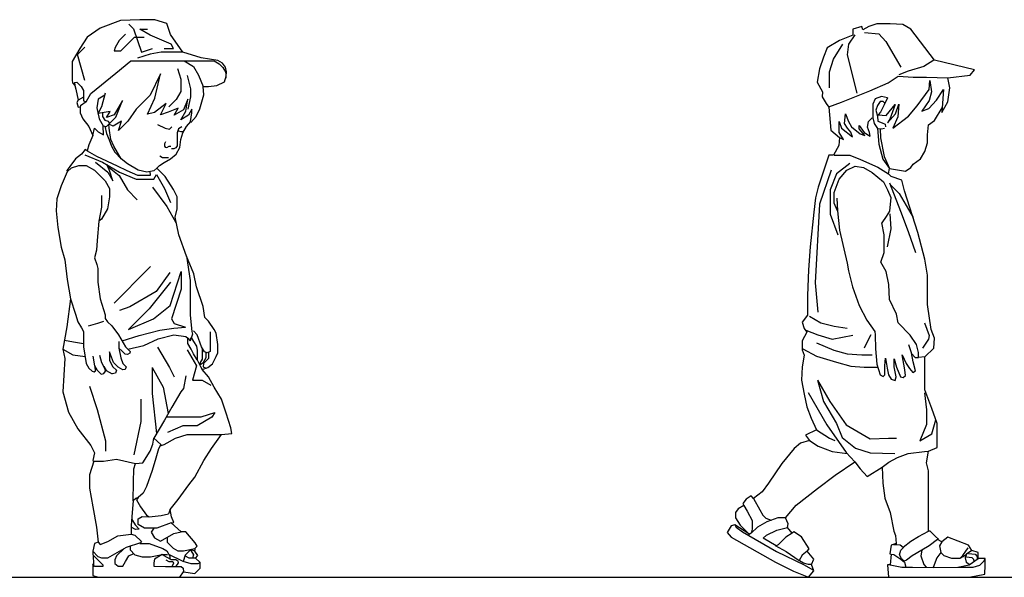
# Model space of a CAD drawing. Units: inches. Extents: x -205 to 1640, y -739 to 1259.
# Drawn here: x 370 to 440, y -372 to -333 of the extents above; entities that cross this region are included whole.
import ezdxf

# ---------------------------------------------------------------- set-up
doc = ezdxf.new("R2010")
doc.units = ezdxf.units.IN
doc.header["$MEASUREMENT"] = 0
doc.layers.add('7', color=7, linetype='Continuous')

# ---------------------------------------------------------------- blocks, each defined once
blk = doc.blocks.new('A$C1DC46E2D')
at = {"layer": '7', "linetype": 'Continuous'}
for p, q in [((-1.021, 13.402), (-0.694, 13.075)), ((-1.25, 12.715), (-1.708, 12.257)), ((-0.694, 13.075), (-0.138, 11.439)), ((0.484, 12.649), (-0.236, 13.065)), ((-0.236, 13.065), (0.287, 13.065)), ((1.952, 11.995), (0.484, 12.649)), ((-1.708, 12.257), (-1.991, 11.766)), ((-1.577, 11.537), (-1.119, 11.995)), ((-1.119, 11.995), (-0.629, 12.486)), ((-0.629, 12.486), (0.058, 12.486)), ((2.119, 11.706), (1.952, 11.995)), ((-4.652, 11.275), (-4.129, 11.799)), ((-4.129, 9.444), (-4.652, 11.275)), ((-1.991, 11.766), (-2.068, 11.537)), ((-2.068, 11.537), (-1.577, 11.537)), ((0.484, 11.308), (-0.4, 11.014)), ((-0.138, 11.439), (0.647, 11.706)), ((1.269, 11.439), (0.484, 11.308)), ((2.774, 11.439), (1.269, 11.439)), ((1.465, 11.706), (2.119, 11.706)), ((-1.937, 9.967), (-0.89, 10.826)), ((-0.89, 10.826), (-0.563, 10.826)), ((-0.563, 10.826), (2.872, 10.826)), ((2.872, 10.826), (4.998, 10.826)), ((2.872, 10.826), (3.542, 10.439)), ((3.542, 10.439), (3.902, 9.816)), ((4.998, 10.826), (5.358, 10.618)), ((5.358, 10.618), (5.617, 10.359)), ((-3.691, 8.528), (-1.937, 9.967)), ((1.203, 9.902), (0.484, 8.397)), ((0.811, 8.2), (1.203, 9.902)), ((2.414, 10.294), (2.643, 9.542)), ((3.101, 9.803), (3.33, 8.855)), ((3.902, 9.816), (4.213, 9.018)), ((5.617, 10.359), (5.794, 10.044)), ((5.794, 10.044), (5.813, 9.886)), ((5.813, 9.886), (5.807, 9.612)), ((-4.865, 9.297), (-4.685, 9.313)), ((-4.865, 9.297), (-4.832, 9.097)), ((-4.685, 9.313), (-4.391, 9.018)), ((2.643, 9.542), (2.643, 8.658)), ((-4.391, 9.018), (-4.221, 8.724)), ((-4.221, 8.724), (-4.221, 8.266)), ((-4.031, 7.939), (-3.691, 8.528)), ((-2.722, 8.397), (-3.176, 8.135)), ((-2.919, 7.602), (-2.657, 8.56)), ((0.484, 8.397), (-0.498, 7.415)), ((2.643, 8.658), (2.322, 8.102)), ((3.33, 8.855), (3.33, 8.299)), ((-4.221, 8.266), (-4.591, 8.051)), ((-4.434, 7.663), (-4.446, 7.573)), ((-4.031, 7.939), (-4.434, 7.663)), ((-4.221, 8.266), (-4.221, 8.004)), ((-4.221, 8.004), (-4.031, 7.939)), ((-3.176, 8.135), (-3.278, 7.513)), ((-1.479, 8.037), (-2.065, 7.023)), ((-1.937, 6.859), (-1.479, 8.037)), ((0.287, 7.055), (0.811, 8.2)), ((1.6, 7.808), (0.778, 7.186)), ((1.203, 7.011), (1.6, 7.808)), ((2.322, 8.102), (1.798, 7.579)), ((3.133, 8.135), (2.839, 7.383)), ((2.993, 7.284), (3.133, 8.135)), ((3.33, 8.299), (3.133, 7.415)), ((-3.278, 7.513), (-3.115, 6.728)), ((-3.197, 7.121), (-2.919, 7.602)), ((-2.346, 7.252), (-3.197, 7.121)), ((-2.875, 7.17), (-2.875, 6.896)), ((-2.591, 6.826), (-2.346, 7.252)), ((-2.065, 7.023), (-2.591, 6.826)), ((-0.498, 7.415), (-1.087, 6.565)), ((0.778, 7.186), (0.287, 7.055)), ((1.759, 7.219), (1.203, 7.011)), ((2.459, 7.481), (1.759, 7.219)), ((2.185, 7.005), (2.459, 7.481)), ((2.839, 7.383), (2.185, 7.005)), ((2.643, 6.678), (2.993, 7.284)), ((3.182, 6.99), (2.643, 6.678)), ((3.428, 7.415), (3.182, 6.99)), ((3.33, 6.548), (3.428, 7.154)), ((3.428, 7.154), (3.428, 7.415)), ((-3.115, 6.728), (-2.832, 6.238)), ((-2.875, 6.896), (-2.714, 6.639)), ((-2.714, 6.639), (-2.489, 6.581)), ((-2.591, 6.205), (-2.395, 6.401)), ((-2.489, 6.581), (-2.395, 6.401)), ((-2.444, 6.352), (-1.937, 6.859)), ((-2.133, 6.225), (-2.444, 6.352)), ((-2.408, 6.087), (-2.444, 6.352)), ((-1.545, 6.565), (-2.133, 6.225)), ((-1.087, 6.565), (-1.741, 5.91)), ((-1.741, 5.91), (-1.545, 6.565)), ((0.994, 6.336), (1.53, 6.087)), ((-3.573, 5.551), (-3.442, 6.074)), ((-3.442, 6.074), (-3.18, 5.812)), ((-3.18, 5.812), (-2.82, 5.605)), ((-2.832, 6.238), (-2.591, 6.205)), ((-2.82, 5.605), (-2.832, 6.238)), ((-2.712, 6.221), (-2.591, 5.708)), ((-2.591, 5.708), (-2.421, 5.263)), ((-2.29, 5.289), (-2.408, 6.087)), ((1.53, 6.087), (1.845, 6.009)), ((1.845, 6.009), (2.002, 6.166)), ((2.473, 6.03), (2.381, 5.76)), ((2.381, 5.76), (2.381, 4.844)), ((2.708, 6.166), (2.473, 6.03)), ((2.473, 5.891), (2.643, 5.833)), ((2.643, 5.833), (2.823, 5.833)), ((-2.421, 5.263), (-2.246, 4.805)), ((-2.085, 4.805), (-2.29, 5.289)), ((1.57, 5.106), (1.488, 4.964)), ((1.488, 4.964), (1.488, 4.805)), ((-4.129, 4.209), (-2.886, 3.686)), ((-3.965, 4.487), (-3.311, 4.11)), ((-2.246, 4.805), (-2.003, 4.383)), ((-1.571, 3.915), (-2.085, 4.805)), ((-2.003, 4.383), (-1.571, 3.915)), ((1.488, 4.805), (1.544, 4.739)), ((1.544, 4.739), (1.661, 4.713)), ((1.661, 4.713), (1.82, 4.805)), ((1.82, 4.805), (1.949, 4.818)), ((2.145, 4.612), (1.988, 4.612)), ((2.298, 4.7), (2.145, 4.612)), ((2.381, 4.844), (2.298, 4.7)), ((-3.377, 3.686), (-2.493, 2.966)), ((-3.311, 4.11), (-1.839, 3.424)), ((-2.886, 3.686), (-1.675, 2.987)), ((-2.395, 3.097), (-2.583, 3.511)), ((-1.126, 3.562), (-1.571, 3.915)), ((-0.354, 3.117), (-1.126, 3.562)), ((1.164, 4.124), (1.36, 4.011)), ((1.36, 4.011), (1.766, 4.011)), ((-5.361, 2.999), (-5.067, 3.293)), ((-5.067, 3.293), (-4.554, 3.457)), ((-4.554, 3.457), (-4.031, 3.457)), ((-4.031, 3.457), (-3.442, 3.117)), ((-3.442, 3.117), (-2.702, 2.377)), ((-2.536, 3.408), (-1.708, 2.737)), ((-2.493, 2.966), (-2.153, 2.377)), ((-2.153, 2.377), (-2.395, 3.097)), ((-1.839, 3.424), (-1.152, 3.104)), ((-1.675, 2.987), (-0.498, 2.476)), ((-1.152, 3.104), (-0.4, 2.754)), ((0.235, 2.986), (-0.354, 3.117)), ((0.745, 3.064), (0.235, 2.986)), ((0.516, 2.77), (0.49, 3.025)), ((0.942, 3.261), (0.745, 3.064)), ((0.745, 2.476), (0.934, 2.803)), ((0.934, 2.803), (1.501, 1.821)), ((-2.702, 2.377), (-2.381, 1.821)), ((-1.708, 2.737), (-1.123, 1.723)), ((-0.498, 2.476), (0.32, 2.476)), ((-0.4, 2.754), (0.255, 2.754)), ((0.255, 2.754), (0.516, 2.77)), ((0.32, 2.476), (0.745, 2.476)), ((-2.381, 1.821), (-2.381, 1.232)), ((-1.123, 1.723), (-0.436, 1.036)), ((0.647, 1.919), (1.661, 0.545)), ((1.501, 1.821), (1.923, 0.84)), ((-2.951, 1.331), (-2.951, 0.513)), ((-2.381, 1.232), (-2.526, 0.382)), ((-2.951, 0.513), (-3.148, -0.469)), ((-2.526, 0.382), (-2.942, -0.338)), ((1.661, 0.545), (2.303, -0.567)), ((-3.148, -0.469), (-3.246, -1.843)), ((-2.942, -0.338), (-3.148, -0.469)), ((-3.246, -1.843), (-3.295, -2.53)), ((-3.295, -2.53), (-3.442, -3.053)), ((-3.442, -3.053), (-3.278, -3.544)), ((3.035, -2.955), (3.297, -4.656)), ((-3.278, -3.544), (-3.213, -3.805)), ((-3.213, -3.805), (-3.213, -4.787)), ((-0.269, -4.46), (0.516, -3.675)), ((1.858, -4.1), (0.909, -5.441)), ((1.89, -6.422), (2.675, -4.034)), ((2.675, -4.034), (2.675, -5.278)), ((-3.213, -4.787), (-3.049, -5.964)), ((-1.479, -5.67), (-0.269, -4.46)), ((1.923, -4.787), (0.418, -6.652)), ((3.297, -4.656), (3.297, -7.109)), ((0.909, -5.441), (-0.961, -6.521)), ((2.675, -5.278), (1.988, -7.371)), ((-5.143, -5.964), (-4.783, -7.044)), ((-3.049, -5.964), (-2.69, -7.077)), ((-2.068, -6.259), (-1.479, -5.67)), ((-0.961, -6.521), (-1.675, -6.782)), ((0.418, -6.652), (-1.054, -8.124)), ((0.713, -7.371), (1.89, -6.422)), ((-4.783, -7.044), (-4.609, -7.567)), ((-4.609, -7.567), (-4.363, -7.993)), ((-3.213, -7.666), (-2.788, -7.538)), ((-2.69, -7.077), (-2.69, -7.338)), ((-2.69, -7.338), (-2.526, -7.567)), ((-2.526, -7.567), (-2.232, -7.862)), ((-1.054, -8.124), (0.713, -7.371)), ((1.988, -7.371), (2.177, -7.698)), ((3.297, -7.109), (3.428, -8.254)), ((-4.363, -7.993), (-4.227, -8.254)), ((-4.227, -8.254), (-4.227, -9.334)), ((-3.867, -7.862), (-3.213, -7.666)), ((-2.232, -7.862), (-1.741, -8.483)), ((-0.302, -8.549), (1.171, -8.156)), ((1.171, -8.156), (2.152, -8.025)), ((2.152, -8.025), (2.97, -7.96)), ((2.177, -7.698), (2.97, -7.96)), ((3.428, -8.254), (3.461, -8.451)), ((3.788, -8.483), (3.526, -8.222)), ((4.704, -8.287), (4.704, -8.909)), ((-5.563, -8.876), (-4.914, -8.984)), ((-4.914, -8.984), (-4.227, -9.099)), ((-1.741, -8.483), (-1.25, -9.334)), ((-1.739, -8.974), (-1.739, -9.432)), ((-1.495, -8.909), (-0.302, -8.549)), ((0.026, -9.236), (1.04, -8.778)), ((1.04, -8.778), (2.152, -8.483)), ((2.152, -8.483), (3.003, -8.614)), ((3.003, -8.614), (3.127, -8.738)), ((3.461, -8.451), (3.297, -8.909)), ((4.103, -9.334), (3.788, -8.483)), ((4.704, -8.909), (4.704, -9.661)), ((-5.667, -9.498), (-4.98, -9.894)), ((-4.227, -9.334), (-4.031, -10.512)), ((-2.108, -10.446), (-2.395, -9.694)), ((-2.395, -9.694), (-2.395, -10.315)), ((-1.512, -9.628), (-1.739, -9.432)), ((-1.739, -9.432), (-1.577, -10.119)), ((-1.283, -9.857), (-1.512, -9.628)), ((-1.25, -9.334), (-0.923, -9.661)), ((-1.086, -9.498), (0.026, -9.236)), ((-0.923, -9.661), (-0.956, -9.792)), ((1.007, -9.367), (1.838, -10.806)), ((3.101, -9.563), (3.743, -10.675)), ((4.311, -9.694), (4.103, -9.334)), ((4.155, -9.424), (4.155, -10.217)), ((4.507, -9.759), (4.311, -9.694)), ((4.704, -9.661), (4.507, -9.759)), ((4.605, -9.71), (4.605, -10.152)), ((-4.98, -9.894), (-4.113, -10.021)), ((-3.573, -9.988), (-3.442, -10.675)), ((-2.919, -10.479), (-3.06, -9.95)), ((-2.395, -10.315), (-2.15, -10.741)), ((-1.577, -10.119), (-1.446, -10.512)), ((-1.119, -9.89), (-1.283, -9.857)), ((-0.956, -9.792), (-1.119, -9.89)), ((3.788, -10.25), (4.025, -10.716)), ((4.155, -10.217), (4.017, -10.446)), ((4.409, -10.119), (4.198, -10.484)), ((4.605, -10.152), (4.246, -10.512)), ((4.409, -9.727), (4.409, -10.119)), ((-4.031, -10.512), (-3.842, -10.839)), ((-3.842, -10.839), (-3.613, -11.068)), ((-3.613, -11.068), (-3.475, -11.1)), ((-3.475, -11.1), (-3.373, -11.035)), ((-3.442, -10.675), (-3.272, -10.97)), ((-3.373, -11.035), (-3.4, -10.749)), ((-3.272, -10.97), (-2.978, -11.264)), ((-2.722, -10.872), (-2.919, -10.479)), ((-2.79, -10.728), (-2.616, -11.003)), ((-2.788, -11.231), (-2.657, -11.068)), ((-2.657, -11.068), (-2.722, -10.872)), ((-2.616, -11.003), (-2.194, -11.247)), ((-2.15, -10.741), (-1.891, -10.991)), ((-1.774, -10.781), (-2.108, -10.446)), ((-1.891, -10.991), (-1.97, -11.199)), ((-1.446, -10.97), (-1.774, -10.781)), ((-1.446, -10.512), (-1.217, -10.741)), ((-1.283, -10.937), (-1.446, -10.97)), ((-1.217, -10.741), (-1.283, -10.937)), ((0.614, -10.806), (0.614, -12.638)), ((0.614, -10.806), (1.408, -12.18)), ((1.838, -10.806), (2.185, -11.46)), ((3.743, -10.675), (3.461, -11.689)), ((4.017, -10.446), (3.984, -10.643)), ((4.198, -10.484), (3.984, -10.643)), ((4.025, -10.716), (4.148, -10.937)), ((4.246, -10.512), (4.213, -10.741)), ((4.213, -10.741), (4.442, -10.839)), ((-2.978, -11.264), (-2.788, -11.231)), ((-1.97, -11.199), (-2.194, -11.247)), ((3.003, -11.395), (2.839, -12.278)), ((3.461, -11.689), (4.148, -11.689)), ((4.148, -11.689), (4.771, -12.049)), ((-3.802, -12.115), (-3.246, -13.75)), ((1.408, -12.18), (1.755, -14.045)), ((2.839, -12.278), (2.643, -12.507)), ((-0.171, -13.031), (-0.171, -14.601)), ((0.614, -12.638), (0.932, -15.46)), ((2.643, -12.507), (2.019, -13.587)), ((-3.246, -13.75), (-2.657, -15.975)), ((2.019, -13.587), (1.491, -14.503)), ((1.491, -14.503), (0.745, -15.779)), ((1.623, -14.274), (2.479, -14.274)), ((2.479, -14.274), (4.082, -14.274)), ((4.842, -14.306), (3.788, -14.915)), ((4.082, -14.274), (5.031, -13.979)), ((5.031, -13.979), (4.842, -14.306)), ((-0.171, -14.601), (-0.668, -16.956)), ((2.774, -14.915), (1.694, -15.386)), ((3.788, -14.915), (2.774, -14.915)), ((1.465, -16.237), (2.258, -15.779)), ((2.258, -15.779), (3.101, -15.517)), ((3.101, -15.517), (4.605, -15.517)), ((4.605, -15.517), (5.521, -15.517)), ((-2.657, -15.975), (-2.657, -16.695)), ((1.195, -16.31), (1.465, -16.237)), ((-2.82, -17.395), (-1.904, -17.251)), ((-1.904, -17.251), (-0.563, -17.578)), ((-3.493, -17.395), (-2.82, -17.395)), ((-0.367, -19.966), (-0.487, -20.128)), ((-0.487, -20.128), (-0.203, -20.62)), ((-0.727, -20.195), (-0.792, -21.013)), ((-0.203, -20.62), (0.222, -21.209)), ((1.89, -20.816), (1.763, -21.109)), ((-0.792, -21.013), (-0.858, -21.929)), ((-0.825, -21.471), (-0.579, -21.896)), ((-0.367, -21.471), (-0.084, -21.307)), ((-0.367, -21.861), (-0.367, -21.471)), ((-0.084, -21.307), (0.418, -21.34)), ((0.222, -21.209), (0.418, -21.34)), ((0.418, -21.34), (1.269, -21.242)), ((1.269, -21.242), (1.763, -21.109)), ((-0.858, -21.929), (-0.858, -22.55)), ((-0.563, -22.223), (-0.858, -22.053)), ((-0.579, -21.896), (-0.285, -22.19)), ((-0.285, -22.19), (-0.563, -22.223)), ((0.091, -22.125), (-0.367, -21.861)), ((0.942, -22.125), (0.091, -22.125)), ((0.729, -22.125), (0.559, -22.419)), ((1.957, -21.758), (0.942, -22.125)), ((-2.493, -23.074), (-1.806, -22.677)), ((-1.806, -22.677), (-0.858, -22.55)), ((-0.858, -22.55), (-0.596, -22.616)), ((-0.596, -22.616), (-0.138, -23.074)), ((0.559, -22.419), (0.786, -22.812)), ((0.786, -22.812), (1.203, -23.053)), ((1.203, -23.053), (2.152, -22.505)), ((1.678, -22.779), (1.678, -23.106)), ((2.152, -22.505), (2.661, -22.387)), ((-3.18, -23.106), (-3.049, -23.27)), ((-3.049, -23.27), (-2.493, -23.074)), ((-2.493, -24.219), (-1.185, -23.463)), ((-1.36, -23.564), (-1.883, -24.088)), ((-1.185, -23.463), (-0.187, -23.139)), ((-0.935, -23.382), (-0.935, -23.662)), ((-0.138, -23.074), (-0.236, -23.204)), ((-0.236, -23.204), (0.418, -23.204)), ((0.418, -23.204), (1.367, -23.564)), ((1.367, -23.564), (1.661, -23.734)), ((1.678, -23.106), (2.103, -23.532)), ((2.103, -23.532), (2.443, -23.728)), ((2.839, -23.728), (3.624, -23.564)), ((-3.573, -23.761), (-3.213, -24.12)), ((-3.534, -24.028), (-3.344, -24.219)), ((-3.344, -24.219), (-2.853, -24.709)), ((-3.213, -24.12), (-2.951, -24.219)), ((-2.951, -24.219), (-2.493, -24.219)), ((-1.883, -24.088), (-2.003, -24.349)), ((-1.258, -24.48), (-1.031, -24.088)), ((-1.031, -24.088), (-0.681, -23.917)), ((-0.935, -23.662), (-0.596, -24.002)), ((-0.596, -24.002), (-0.073, -24.153)), ((-0.073, -24.153), (0.516, -24.153)), ((0.516, -24.153), (1.334, -23.99)), ((1.334, -23.99), (0.778, -24.311)), ((1.334, -23.99), (1.693, -23.99)), ((1.473, -24.074), (1.334, -23.99)), ((1.928, -24.337), (1.473, -24.074)), ((1.661, -23.734), (1.875, -24.105)), ((2.806, -24.48), (1.809, -23.991)), ((1.875, -24.105), (1.867, -24.302)), ((2.443, -23.728), (2.839, -23.728)), ((2.95, -24.022), (2.806, -24.48)), ((3.232, -24.251), (2.933, -24.079)), ((3.248, -23.725), (2.95, -24.022)), ((3.69, -24.251), (3.232, -24.251)), ((3.456, -23.681), (3.248, -23.725)), ((3.352, -23.703), (3.526, -24.004)), ((3.624, -23.738), (3.456, -23.681)), ((3.526, -24.004), (3.461, -24.251)), ((-3.442, -24.84), (-3.573, -24.677)), ((-3.515, -24.68), (-3.507, -24.758)), ((-2.853, -24.84), (-3.442, -24.84)), ((-2.853, -24.709), (-2.853, -24.84)), ((-2.003, -24.349), (-2.003, -24.611)), ((-2.003, -24.611), (-1.774, -24.807)), ((-1.774, -24.807), (-1.446, -24.807)), ((-1.446, -24.807), (-1.258, -24.48)), ((0.778, -24.311), (0.745, -24.578)), ((0.745, -24.578), (0.745, -24.807)), ((0.745, -24.807), (1.563, -24.84)), ((1.563, -24.84), (2.675, -24.84)), ((1.597, -24.365), (1.805, -24.485)), ((1.805, -24.485), (2.075, -24.485)), ((1.928, -24.337), (2.283, -24.337)), ((2.096, -24.676), (2.013, -24.84)), ((2.075, -24.485), (2.116, -24.593)), ((2.116, -24.593), (2.096, -24.676)), ((2.386, -24.697), (2.262, -24.84)), ((2.283, -24.337), (2.428, -24.427)), ((2.449, -24.572), (2.386, -24.697)), ((2.428, -24.427), (2.449, -24.572)), ((2.675, -24.84), (2.806, -24.938)), ((3.362, -24.644), (2.806, -24.48)), ((2.806, -24.938), (2.839, -25.2)), ((3.853, -24.644), (3.362, -24.644)), ((4.017, -24.546), (3.853, -24.644))]:
    blk.add_line(p, q, dxfattribs=at)
at = {"layer": '7', "linetype": 'Continuous', "flags": 128}
for points in [[(2.577, -25.593), (2.839, -25.2), (3.624, -25.331), (4.017, -24.938), (4.017, -24.546), (3.69, -24.251), (3.855, -24.055), (3.624, -23.738), (3.665, -23.638), (3.624, -23.564), (3.788, -23.401), (3.657, -23.172), (3.003, -22.387), (2.661, -22.387), (1.957, -21.758), (2.152, -21.732), (1.988, -21.34), (1.89, -20.816), (2.446, -20.097), (3.211, -19.077), (3.624, -18.526), (4.278, -17.349), (4.802, -16.498), (5.521, -15.517), (6.241, -15.451), (6.176, -15.059), (5.849, -14.012), (5.521, -13.031), (4.998, -12.18), (4.605, -11.46), (4.148, -10.937), (4.54, -10.806), (4.867, -10.544), (5.129, -10.021), (5.26, -9.759), (5.26, -9.17), (5.129, -8.385), (4.998, -8.124), (4.605, -7.535), (4.344, -7.273), (4.213, -6.488), (3.755, -5.114), (3.559, -4.198), (3.035, -2.955), (2.512, -1.45), (2.25, -0.207), (2.381, 0.382), (2.381, 1.232), (2.119, 1.756), (1.53, 2.672), (0.942, 3.261), (1.138, 3.457), (1.465, 3.653), (1.923, 3.915), (2.316, 4.242), (2.577, 4.726), (2.643, 5.289), (2.774, 5.747), (3.035, 6.205), (3.339, 6.538), (3.358, 6.481), (3.715, 6.905), (3.993, 7.454), (4.278, 8.429), (4.213, 9.018), (4.605, 9.018), (5.194, 9.084), (5.718, 9.345), (5.849, 9.738), (5.871, 10.044), (5.783, 10.392), (5.576, 10.667), (5.26, 10.85), (4.082, 11.046), (2.774, 11.439), (1.923, 12.682), (1.661, 13.467), (0.811, 13.729), (-0.236, 13.729), (-1.61, 13.664), (-3.049, 13.14), (-3.965, 12.486), (-4.489, 11.701), (-5.012, 10.785), (-5.012, 9.476), (-4.984, 9.287), (-4.832, 9.097), (-4.751, 8.822), (-4.591, 8.051), (-4.695, 7.885), (-4.591, 7.552), (-4.446, 7.573), (-4.446, 7.158), (-4.262, 6.749), (-3.835, 6.205), (-3.573, 5.551), (-3.835, 4.896), (-3.965, 4.487), (-4.096, 4.569), (-4.358, 4.242), (-4.778, 3.918), (-5.193, 3.378), (-5.406, 3.091), (-5.361, 2.999), (-5.797, 2.018), (-6.092, 1.102), (-6.157, 0.251), (-6.026, -0.927), (-5.797, -2.301), (-5.536, -3.217), (-5.372, -4.591), (-5.143, -5.964), (-5.405, -7.927), (-5.667, -9.498), (-5.536, -10.152), (-5.667, -12.507), (-5.274, -13.947), (-4.62, -15.124), (-3.704, -16.302), (-3.442, -16.825), (-3.573, -17.349), (-3.493, -17.395), (-3.802, -18.363), (-3.802, -19.312), (-3.573, -20.62), (-3.311, -22.059), (-3.18, -23.106), (-3.436, -23.198), (-3.573, -23.761), (-3.573, -23.99), (-3.534, -24.028), (-3.515, -24.68), (-3.573, -24.677), (-3.573, -25.462), (-3.18, -25.593), (2.577, -25.593)], [(3.738, -9.301), (3.788, -9.596), (3.788, -9.923), (3.788, -10.25), (3.542, -9.825), (3.362, -9.513), (3.127, -9.105), (3.127, -8.738), (3.297, -8.909), (3.379, -8.68), (3.549, -8.974), (3.738, -9.301)], [(0.222, -19.181), (-0.007, -19.671), (-0.367, -19.966), (-0.531, -20.031), (-0.727, -20.195), (-0.694, -18.886), (-0.661, -17.938), (-0.563, -17.578), (-0.04, -17.512), (0.484, -16.695), (0.68, -16.204), (0.745, -15.779), (1.236, -16.237), (1.072, -16.531), (0.876, -17.185), (0.614, -18.068), (0.222, -19.181)]]:
    blk.add_lwpolyline(points, close=True, dxfattribs=at)
blk = doc.blocks.new('A$C48362222')
at = {"layer": '7', "linetype": 'Continuous'}
for p, q in [((3.309, 13.996), (4.312, 13.902)), ((4.312, 13.902), (4.813, 13.369)), ((2.62, 13.839), (2.181, 13.181)), ((4.813, 13.369), (5.879, 11.552)), ((1.116, 12.116), (1.774, 13.181)), ((2.181, 13.181), (2.087, 12.429)), ((0.834, 11.238), (1.116, 12.116)), ((2.087, 12.429), (2.777, 9.734)), ((8.197, 12.053), (7.508, 11.614)), ((0.834, 10.11), (0.834, 11.238)), ((6.38, 11.27), (5.722, 11.019)), ((7.508, 11.614), (6.38, 11.27)), ((3.685, 9.891), (4.97, 10.455)), ((4.97, 10.455), (5.691, 10.925)), ((5.691, 10.925), (6.756, 10.862)), ((6.756, 10.862), (7.696, 10.862)), ((7.696, 10.862), (9.2, 10.8)), ((7.884, 9.985), (7.915, 10.612)), ((7.915, 10.612), (8.041, 9.828)), ((1.68, 9.077), (3.685, 9.891)), ((7.038, 8.826), (7.884, 9.985)), ((8.041, 9.828), (7.884, 9.202)), ((8.385, 9.233), (8.886, 9.985)), ((8.886, 9.985), (8.787, 8.686)), ((0.803, 8.763), (1.68, 9.077)), ((4.061, 9.327), (3.905, 8.951)), ((4.5, 9.484), (4.061, 9.327)), ((4.408, 9.143), (4.221, 8.852)), ((4.62, 9.143), (4.408, 9.143)), ((4.939, 9.39), (4.5, 9.484)), ((4.751, 9.014), (4.62, 9.143)), ((4.939, 9.39), (4.688, 8.889)), ((7.884, 9.202), (7.351, 8.45)), ((7.853, 8.638), (8.385, 9.233)), ((3.905, 8.951), (3.905, 7.98)), ((4.221, 8.852), (4.117, 8.52)), ((4.117, 8.52), (4.221, 8.105)), ((4.437, 8.387), (4.281, 8.199)), ((4.688, 8.889), (4.437, 8.387)), ((4.845, 8.137), (5.471, 8.92)), ((5.471, 8.92), (5.095, 7.886)), ((5.503, 8.262), (5.722, 8.951)), ((5.722, 8.951), (5.659, 8.043)), ((6.411, 8.105), (7.038, 8.826)), ((7.351, 8.45), (7.853, 8.638)), ((1.523, 7.729), (1.68, 7.259)), ((1.523, 6.946), (1.523, 7.729)), ((1.899, 7.573), (1.962, 8.262)), ((1.962, 8.262), (2.181, 7.729)), ((2.181, 7.729), (2.401, 7.353)), ((3.529, 7.322), (3.591, 7.729)), ((3.591, 7.729), (3.842, 7.98)), ((3.905, 7.98), (3.999, 7.573)), ((4.221, 8.105), (4.242, 7.751)), ((4.242, 7.751), (4.554, 7.627)), ((4.281, 8.199), (4.845, 8.137)), ((4.939, 7.635), (5.503, 8.262)), ((5.095, 7.886), (4.939, 7.635)), ((5.315, 7.259), (6.411, 8.105)), ((5.659, 8.043), (5.315, 7.259)), ((1.837, 6.445), (1.523, 6.946)), ((1.68, 7.259), (2.463, 6.633)), ((2.119, 7.259), (1.899, 7.573)), ((2.338, 6.977), (2.119, 7.259)), ((2.463, 6.633), (2.338, 6.977)), ((2.401, 7.353), (2.996, 6.852)), ((2.933, 7.447), (3.278, 6.946)), ((2.933, 7.197), (2.933, 7.447)), ((3.341, 6.727), (2.933, 7.197)), ((3.278, 6.946), (3.717, 6.695)), ((3.654, 6.946), (3.529, 7.322)), ((3.717, 6.695), (3.654, 6.946)), ((3.999, 7.573), (4.218, 7.228)), ((4.218, 7.228), (4.5, 7.197)), ((4.218, 7.228), (4.312, 6.131)), ((4.406, 7.197), (4.437, 6.57)), ((4.5, 7.197), (4.719, 7.259)), ((4.554, 7.627), (4.761, 7.544)), ((4.761, 7.544), (4.803, 7.357)), ((1.555, 6.601), (1.837, 6.445)), ((2.996, 6.852), (3.341, 6.727)), ((4.437, 6.57), (4.688, 5.254)), ((4.312, 6.131), (4.594, 5.066)), ((1.179, 5.348), (2.275, 5.348)), ((2.275, 5.348), (3.027, 5.035)), ((3.027, 5.035), (4.249, 4.502)), ((4.594, 5.066), (5.064, 4.408)), ((4.688, 5.254), (5.064, 4.408)), ((0.959, 4.283), (0.145, 1.901)), ((2.275, 4.753), (1.335, 4.032)), ((1.523, 3.656), (2.056, 4.283)), ((2.056, 4.283), (2.651, 4.565)), ((2.651, 4.565), (3.247, 4.471)), ((3.247, 4.471), (3.842, 4.126)), ((4.249, 4.502), (5.001, 4.032)), ((1.335, 4.032), (0.897, 2.904)), ((1.179, 2.716), (1.523, 3.656)), ((3.842, 4.126), (4.657, 3.468)), ((0.897, 2.904), (0.897, 1.181)), ((4.657, 3.468), (4.939, 2.904)), ((4.939, 2.904), (5.158, 2.371)), ((5.064, 3.405), (5.847, 1.4)), ((5.111, 3.285), (5.758, 2.638)), ((1.179, 1.964), (1.179, 2.716)), ((1.367, 2.309), (1.398, 1.432)), ((5.158, 2.371), (5.064, 1.4)), ((5.758, 2.638), (6.733, 0.949)), ((0.145, 1.901), (-0.168, -3.644)), ((1.398, 1.432), (1.179, 1.964)), ((1.398, 1.432), (1.555, 0.053)), ((5.064, 1.4), (4.845, 1.024)), ((5.847, 1.4), (6.38, -0.041)), ((0.897, 1.181), (1.429, -0.26)), ((4.845, 1.024), (4.531, 0.586)), ((5.095, 1.212), (5.158, 0.147)), ((1.555, 0.053), (2.087, -2.266)), ((4.688, -0.26), (4.531, 0.586)), ((5.158, 0.147), (4.907, -1.106)), ((4.688, -1.514), (4.688, -0.26)), ((6.38, -0.041), (6.913, -1.514)), ((4.469, -2.203), (4.688, -1.514)), ((2.087, -2.266), (2.181, -2.798)), ((4.845, -2.861), (4.469, -2.203)), ((2.181, -2.798), (2.463, -3.926)), ((5.033, -3.77), (4.845, -2.861)), ((-0.168, -3.644), (0.019, -5.712)), ((2.463, -3.926), (2.933, -5.242)), ((5.064, -4.835), (5.033, -3.77)), ((5.565, -5.869), (5.064, -4.835)), ((2.933, -5.242), (3.466, -6.276)), ((-0.576, -5.994), (0.239, -6.464)), ((5.691, -6.464), (5.565, -5.869)), ((0.239, -6.464), (1.179, -6.715)), ((1.179, -6.715), (2.087, -6.84)), ((3.466, -6.276), (4.03, -7.091)), ((6.537, -7.341), (5.691, -6.464)), ((7.539, -6.464), (7.884, -7.373)), ((-0.826, -6.997), (0.019, -7.31)), ((0.019, -7.31), (1.022, -7.623)), ((1.022, -7.623), (2.495, -7.341)), ((3.591, -7.623), (3.278, -8.25)), ((3.748, -7.31), (3.591, -7.623)), ((4.03, -7.091), (4.061, -7.31)), ((4.061, -7.31), (4.093, -8.313)), ((6.975, -7.999), (6.537, -7.341)), ((7.821, -7.623), (7.414, -8.25)), ((7.884, -7.373), (7.821, -7.623)), ((-1.046, -8.313), (-0.075, -8.814)), ((-0.075, -7.874), (1.147, -8.407)), ((4.093, -8.313), (4.187, -9.378)), ((6.631, -8.595), (6.443, -8.031)), ((7.132, -8.563), (6.975, -7.999)), ((-0.075, -8.814), (1.335, -9.253)), ((1.147, -8.407), (2.087, -8.657)), ((2.087, -8.657), (3.121, -8.72)), ((3.121, -8.72), (3.842, -8.72)), ((4.751, -9.503), (4.782, -8.971)), ((4.782, -8.971), (4.907, -9.66)), ((5.409, -9.002), (5.565, -9.597)), ((5.409, -9.566), (5.409, -9.002)), ((5.973, -8.72), (6.255, -9.347)), ((6.161, -9.785), (5.973, -8.72)), ((6.756, -9.221), (6.631, -8.595)), ((6.631, -8.626), (6.881, -8.908)), ((6.881, -8.908), (7.132, -8.908)), ((7.132, -8.908), (7.132, -8.563)), ((7.571, -8.877), (7.132, -8.908)), ((1.335, -9.253), (2.338, -9.535)), ((2.338, -9.535), (3.278, -9.597)), ((3.278, -9.597), (4.218, -9.597)), ((4.187, -9.378), (4.406, -10.13)), ((4.751, -10.13), (4.751, -9.503)), ((4.907, -9.66), (5.001, -10.13)), ((5.534, -10.287), (5.409, -9.566)), ((5.565, -9.597), (5.847, -10.287)), ((6.255, -9.347), (6.474, -9.691)), ((6.474, -9.691), (6.725, -9.973)), ((6.913, -9.848), (6.756, -9.221)), ((4.406, -10.13), (4.625, -10.255)), ((4.625, -10.255), (4.751, -10.13)), ((5.001, -10.13), (5.189, -10.443)), ((5.471, -10.537), (5.534, -10.287)), ((5.847, -10.287), (6.035, -10.318)), ((6.035, -10.318), (6.192, -10.193)), ((6.192, -10.193), (6.161, -9.785)), ((6.725, -9.973), (6.913, -9.848)), ((-0.012, -10.506), (0.856, -12.01)), ((-0.012, -10.506), (0.422, -12.01)), ((5.189, -10.443), (5.471, -10.537)), ((-0.67, -11.383), (0.646, -13.671)), ((7.539, -11.415), (7.696, -12.605)), ((0.422, -12.01), (1.327, -13.577)), ((0.856, -12.01), (2.025, -13.671)), ((7.696, -12.605), (7.696, -13.639)), ((0.646, -13.671), (2.025, -15.613)), ((1.327, -13.577), (1.743, -14.548)), ((2.025, -13.671), (3.717, -14.642)), ((7.696, -13.639), (7.226, -14.799)), ((8.072, -14.31), (8.354, -13.31)), ((-0.075, -14.015), (0.834, -14.611)), ((1.743, -14.548), (2.683, -15.3)), ((7.226, -14.799), (8.072, -14.31)), ((-0.576, -14.767), (0.051, -15.175)), ((0.051, -15.175), (1.022, -15.55)), ((0.834, -14.611), (1.21, -14.767)), ((3.717, -14.642), (5.001, -14.611)), ((5.001, -14.611), (5.565, -14.611)), ((1.022, -15.55), (2.087, -15.676)), ((2.025, -15.613), (2.62, -16.271)), ((2.683, -15.3), (3.717, -15.644)), ((3.717, -15.644), (5.44, -15.676)), ((5.033, -16.302), (5.628, -15.958)), ((5.628, -15.958), (6.38, -15.676)), ((6.38, -15.676), (7.539, -15.55)), ((7.539, -15.55), (7.821, -15.519)), ((4.563, -16.647), (5.033, -16.302)), ((-5.205, -19.346), (-4.972, -19.749)), ((-4.524, -18.872), (-4.071, -19.655)), ((-4.972, -19.749), (-4.618, -20.407)), ((-4.071, -19.655), (-3.854, -20.031)), ((-3.854, -20.031), (-3.635, -20.25)), ((-5.84, -20.72), (-5.746, -20.883)), ((-4.618, -20.407), (-4.618, -21.034)), ((-3.584, -20.501), (-4.242, -20.881)), ((-3.635, -20.25), (-3.27, -20.388)), ((-2.8, -20.219), (-3.584, -20.501)), ((-2.268, -20.219), (-2.8, -20.219)), ((-5.746, -20.883), (-5.284, -21.221)), ((-5.284, -21.221), (-2.894, -22.6)), ((-4.676, -21.316), (-4.898, -21.443)), ((-4.242, -20.881), (-4.676, -21.316)), ((-4.618, -21.034), (-4.676, -21.316)), ((-3.834, -21.668), (-3.607, -21.441)), ((-3.607, -21.441), (-2.863, -21.096)), ((-2.863, -21.096), (-2.111, -20.908)), ((-1.79, -21.3), (-2.225, -21.59)), ((7.132, -21.535), (7.821, -21.159)), ((-2.926, -22.193), (-3.834, -21.668)), ((-2.977, -22.164), (-2.205, -22.609)), ((-2.769, -22.134), (-2.926, -22.193)), ((-2.225, -21.59), (-2.769, -22.134)), ((5.369, -22.099), (5.816, -22.13)), ((5.55, -22.036), (5.548, -22.111)), ((5.816, -22.13), (6.035, -22.287)), ((6.035, -22.287), (6.568, -21.88)), ((6.568, -21.88), (7.132, -21.535)), ((7.884, -22.193), (7.351, -22.506)), ((8.451, -21.761), (7.884, -22.193)), ((8.761, -21.911), (8.604, -22.193)), ((8.604, -22.193), (8.698, -22.663)), ((-2.894, -22.6), (-0.952, -23.54)), ((-2.205, -22.609), (-1.288, -23.222)), ((-1.077, -22.856), (-1.288, -23.222)), ((-0.732, -22.569), (-1.077, -22.856)), ((5.189, -22.788), (5.377, -22.82)), ((5.377, -22.82), (5.879, -23.133)), ((5.778, -22.826), (5.866, -22.512)), ((5.927, -23.084), (5.778, -22.826)), ((5.866, -22.512), (6.063, -22.315)), ((6.681, -22.893), (6.28, -23.214)), ((7.351, -22.506), (6.681, -22.893)), ((7.351, -22.506), (7.289, -22.914)), ((7.289, -22.914), (7.508, -23.509)), ((8.698, -22.663), (8.417, -23.039)), ((8.698, -22.663), (8.912, -22.876)), ((8.912, -22.876), (9.438, -23.076)), ((10.052, -23.076), (10.253, -22.876)), ((10.253, -22.876), (10.629, -22.337)), ((10.278, -22.946), (10.516, -22.788)), ((10.516, -22.788), (10.422, -23.039)), ((10.892, -22.538), (10.516, -22.788)), ((10.654, -22.738), (11.105, -22.788)), ((11.105, -22.788), (11.265, -22.948)), ((-0.983, -23.415), (-1.265, -23.252)), ((-0.638, -23.509), (-0.983, -23.415)), ((-0.952, -23.54), (-0.325, -23.902)), ((-0.419, -23.509), (-0.638, -23.509)), ((5.127, -23.54), (5.941, -23.697)), ((5.879, -23.133), (6.129, -23.352)), ((6.12, -23.277), (5.927, -23.084)), ((6.28, -23.214), (6.12, -23.277)), ((6.129, -23.352), (6.223, -23.697)), ((7.508, -23.509), (7.665, -23.697)), ((8.417, -23.039), (8.166, -23.728)), ((9.438, -23.076), (10.052, -23.076)), ((9.889, -23.697), (10.704, -23.54)), ((10.052, -23.076), (10.278, -22.946)), ((10.422, -23.039), (10.484, -23.352)), ((10.484, -23.352), (10.735, -23.509)), ((10.503, -22.976), (10.879, -23.026)), ((10.704, -23.54), (11.33, -23.102)), ((10.879, -23.026), (10.992, -23.139)), ((10.986, -23.697), (11.456, -23.572)), ((10.992, -23.139), (11.017, -23.321)), ((11.265, -22.948), (11.265, -23.148)), ((11.456, -23.572), (11.738, -23.29)), ((11.738, -23.29), (11.832, -23.102)), ((5.941, -23.697), (6.693, -23.697)), ((6.693, -23.697), (8.166, -23.728)), ((8.166, -23.728), (9.889, -23.697)), ((9.889, -23.697), (10.986, -23.697))]:
    blk.add_line(p, q, dxfattribs=at)
blk.add_lwpolyline([(3.121, 14.434), (2.495, 14.246), (2.495, 13.808), (1.555, 13.432), (0.677, 12.93), (0.421, 12.258), (0.13, 11.427), (-0.023, 10.487), (0.351, 9.824), (0.338, 9.475), (0.615, 8.983), (0.803, 8.732), (0.928, 7.103), (1.555, 6.601), (1.492, 6.037), (1.116, 5.348), (0.803, 5.348), (0.051, 3.092), (-0.137, 2.34), (-0.262, 1.338), (-0.513, -1.106), (-0.638, -2.736), (-0.701, -4.553), (-0.701, -5.932), (-1.077, -6.433), (-0.952, -6.872), (-0.764, -7.122), (-1.077, -7.749), (-1.077, -8.375), (-0.952, -8.751), (-1.077, -9.566), (-1.14, -10.506), (-0.952, -11.509), (-0.764, -12.386), (-0.45, -13.201), (-0.075, -14.015), (-0.846, -14.391), (-0.576, -14.767), (-1.202, -14.955), (-1.641, -15.331), (-2.518, -16.396), (-3.458, -17.775), (-3.897, -18.402), (-4.524, -18.872), (-4.681, -18.684), (-5.025, -18.903), (-5.276, -19.216), (-5.205, -19.346), (-5.589, -19.592), (-5.777, -19.843), (-5.777, -20.219), (-5.464, -20.752), (-4.837, -21.347), (-5.84, -20.72), (-6.09, -20.783), (-6.372, -21.253), (-6.09, -21.598), (-2.957, -23.352), (-1.704, -23.979), (-0.638, -24.417), (-0.255, -23.955), (-0.419, -23.509), (-0.262, -23.133), (-0.732, -22.569), (-0.584, -22.42), (-1.14, -21.566), (-1.672, -21.222), (-1.79, -21.3), (-2.111, -20.908), (-2.08, -20.658), (-2.268, -20.219), (-1.516, -19.342), (-0.012, -18.151), (1.241, -17.211), (2.62, -16.271), (2.996, -16.772), (3.495, -17.313), (4.563, -16.647), (4.594, -17.775), (4.751, -18.84), (5.127, -19.843), (5.377, -21.159), (5.503, -21.472), (5.55, -22.036), (5.189, -22.162), (5.095, -22.757), (5.189, -22.788), (5.127, -23.54), (4.939, -23.54), (5.001, -24.417), (10.704, -24.417), (11.791, -24.192), (11.832, -23.553), (11.832, -23.102), (11.33, -23.102), (11.33, -22.663), (10.892, -22.538), (10.641, -22.162), (9.2, -21.598), (8.761, -21.911), (8.451, -21.761), (8.542, -21.723), (8.322, -21.535), (7.947, -21.159), (7.821, -21.159), (7.821, -19.843), (7.821, -18.715), (7.821, -16.898), (7.696, -16.334), (7.821, -15.519), (8.448, -15.268), (8.448, -13.577), (8.072, -12.511), (7.571, -11.195), (7.571, -10.443), (7.571, -8.877), (8.197, -8.25), (8.26, -7.561), (8.009, -6.934), (7.759, -5.18), (7.759, -3.112), (7.571, -1.984), (7.069, -0.104), (6.129, 2.841), (5.941, 3.593), (5.189, 3.844), (5.001, 4.032), (5.064, 4.408), (6.192, 4.22), (6.568, 4.471), (6.756, 4.721), (7.257, 5.097), (7.571, 5.599), (7.759, 6.225), (7.759, 6.789), (7.821, 7.479), (8.26, 7.792), (8.787, 8.686), (8.761, 8.356), (9.2, 9.108), (9.325, 10.11), (9.2, 10.8), (10.766, 10.988), (11.08, 11.364), (8.26, 12.053), (6.568, 14.246), (6.004, 14.56), (5.127, 14.622), (4.187, 14.622), (3.623, 14.434), (3.184, 14.184)], close=True, dxfattribs=at)

msp = doc.modelspace()

# ---------------------------------------------------------------- linework, layer by layer
msp.add_line((-48.22, -372.445), (1570.672, -372.445))

# ---------------------------------------------------------------- block references
for name, p in [('A$C1DC46E2D', (379.176, -346.852)), ('A$C48362222', (426.722, -348.027))]:
    msp.add_blockref(name, p)

doc.saveas('drawing.dxf')
